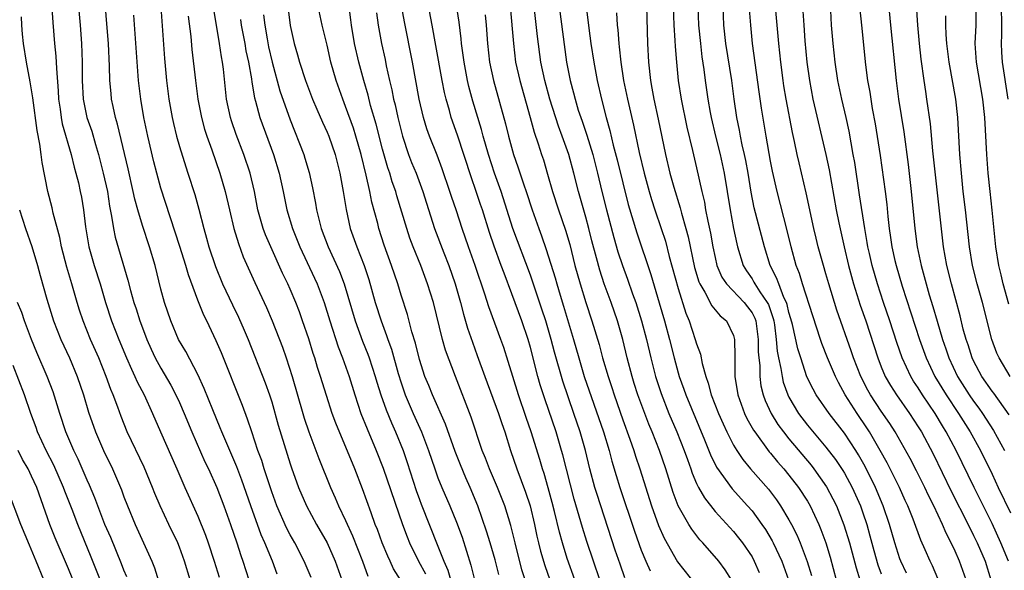
# Model space of a CAD drawing. Units: inches. Extents: x 2622000 to 2625000, y 1476000 to 1479000.
# Drawn here: x 2622318 to 2622424, y 1477228 to 1477288 of the extents above; entities that cross this region are included whole.
import ezdxf

# ---------------------------------------------------------------- set-up
doc = ezdxf.new("R2010")
doc.units = ezdxf.units.IN
doc.header["$MEASUREMENT"] = 0
doc.layers.add('LD26221476_2ft', color=237, linetype='Continuous')

msp = doc.modelspace()

# ---------------------------------------------------------------- linework, layer by layer
at = {"layer": 'LD26221476_2ft'}
for points, elevation in [([(2622424.75, 1477279), (2622424.13, 1477283), (2622424.06, 1477284.06), (2622424.01, 1477285), (2622424.06, 1477285.94), (2622424.06, 1477287), (2622424.01, 1477289), (2622423.88, 1477290.12), (2622423.82, 1477291), (2622423.79, 1477291.79), (2622423.67, 1477293), (2622423.63, 1477294.37), (2622423.66, 1477295.66), (2622423.67, 1477297), (2622423.74, 1477299), (2622423.91, 1477301), (2622424.27, 1477304.27), (2622424.45, 1477305.55)], 10444), ([(2622320.89, 1477292.89), (2622321.28, 1477287.28), (2622321.48, 1477285), (2622321.63, 1477283.63), (2622321.68, 1477282.32), (2622321.88, 1477279.88), (2622321.92, 1477279), (2622322.09, 1477277.91), (2622322.2, 1477277), (2622322.32, 1477276.32), (2622323.29, 1477273), (2622323.62, 1477271.62), (2622323.8, 1477271), (2622324.06, 1477269.94), (2622324.27, 1477269), (2622324.39, 1477268.39), (2622324.62, 1477267), (2622324.83, 1477265.17), (2622325.21, 1477263), (2622325.79, 1477261), (2622326.41, 1477259), (2622326.99, 1477256.99), (2622327.66, 1477255), (2622328.44, 1477253), (2622329.27, 1477251), (2622329.8, 1477249.8), (2622330.19, 1477249), (2622330.43, 1477248.43), (2622331.17, 1477247), (2622332.08, 1477245), (2622332.95, 1477243), (2622334.73, 1477239), (2622335.59, 1477237), (2622337, 1477233.87), (2622337.83, 1477231.83), (2622338.13, 1477231), (2622338.78, 1477229), (2622339.29, 1477227.29)], 10374), ([(2622345.6, 1477227.6), (2622345.07, 1477229), (2622344.26, 1477231), (2622343.87, 1477231.87), (2622342.74, 1477235), (2622341.77, 1477237.77), (2622341.22, 1477239.23), (2622340.02, 1477241.98), (2622339.59, 1477243), (2622339.43, 1477243.43), (2622338.61, 1477245.39), (2622337.69, 1477247.69), (2622337, 1477249.19), (2622335.69, 1477251.69), (2622334.92, 1477253), (2622334.06, 1477255), (2622333.38, 1477257), (2622333, 1477258.42), (2622332.37, 1477261), (2622331.78, 1477263), (2622331, 1477265.32), (2622330.49, 1477267), (2622330.17, 1477268.17), (2622330, 1477269), (2622329.44, 1477271.44), (2622328.3, 1477276.3), (2622328.09, 1477277), (2622327.82, 1477278.18), (2622327.66, 1477279), (2622327.6, 1477279.6), (2622327.48, 1477281), (2622327.44, 1477282.56), (2622327.31, 1477285), (2622327.15, 1477287.15), (2622326.67, 1477293)], 10378), ([(2622323.9, 1477291), (2622324.26, 1477287), (2622324.4, 1477285), (2622324.47, 1477283), (2622324.48, 1477281), (2622324.58, 1477279), (2622324.99, 1477277), (2622325.51, 1477275.51), (2622325.92, 1477274.08), (2622326.25, 1477273), (2622326.76, 1477271), (2622327.2, 1477269), (2622327.43, 1477267.43), (2622327.66, 1477266.34), (2622327.85, 1477265), (2622328.06, 1477264.06), (2622329.41, 1477259.41), (2622329.7, 1477258.3), (2622330.07, 1477257), (2622330.31, 1477256.31), (2622330.73, 1477255), (2622331, 1477254.26), (2622331.48, 1477253), (2622331.95, 1477251.95), (2622332.39, 1477251), (2622333, 1477249.88), (2622334.06, 1477248.06), (2622334.62, 1477247), (2622335, 1477246.18), (2622335.52, 1477245), (2622336.36, 1477243), (2622337.77, 1477239.77), (2622338.15, 1477239), (2622339.04, 1477237), (2622339.8, 1477235), (2622340.52, 1477233), (2622341.21, 1477231), (2622341.64, 1477229.64), (2622341.87, 1477229), (2622342.53, 1477227)], 10376), ([(2622332.85, 1477291), (2622333.39, 1477283.39), (2622333.6, 1477281), (2622333.85, 1477279), (2622334.21, 1477277), (2622334.35, 1477276.35), (2622334.69, 1477275), (2622335, 1477273.88), (2622335.68, 1477271.68), (2622335.91, 1477271), (2622336.66, 1477268.66), (2622337.09, 1477267.09), (2622337.63, 1477265), (2622337.94, 1477263.94), (2622338.2, 1477263), (2622338.9, 1477260.9), (2622339.68, 1477259), (2622340.74, 1477256.74), (2622341.4, 1477255.4), (2622342.01, 1477254.01), (2622342.43, 1477253), (2622344.3, 1477248.3), (2622344.76, 1477247), (2622345, 1477246.26), (2622345.71, 1477243.71), (2622347, 1477239.55), (2622347.13, 1477239.13), (2622347.9, 1477237), (2622348.76, 1477235), (2622349.85, 1477233), (2622351, 1477231), (2622351.87, 1477229), (2622352.58, 1477227)], 10382), ([(2622372.43, 1477227), (2622372.09, 1477228.09), (2622371.34, 1477231), (2622370.88, 1477232.88), (2622370.23, 1477235), (2622369.44, 1477237), (2622368.58, 1477239), (2622368.15, 1477240.15), (2622367.8, 1477241), (2622366.6, 1477244.6), (2622364.89, 1477249), (2622363.83, 1477251.83), (2622363.5, 1477253), (2622362.51, 1477257), (2622361.88, 1477259), (2622361.13, 1477261), (2622360.32, 1477263), (2622359.96, 1477263.96), (2622359.61, 1477265), (2622358.54, 1477268.54), (2622358.42, 1477269), (2622358.05, 1477270.05), (2622357.77, 1477271), (2622357.57, 1477271.57), (2622357, 1477273.58), (2622356.3, 1477276.3), (2622355.71, 1477278.29), (2622355.43, 1477279.43), (2622354.96, 1477281), (2622354.42, 1477283), (2622353.97, 1477285), (2622353.64, 1477287), (2622353.58, 1477287.58), (2622353.12, 1477291)], 10396), ([(2622380.53, 1477227), (2622379.84, 1477229), (2622379.13, 1477231.13), (2622378.65, 1477232.65), (2622377.74, 1477235.74), (2622376.52, 1477240.52), (2622376.39, 1477241), (2622375.78, 1477243), (2622374.56, 1477246.56), (2622374.08, 1477248.08), (2622373.81, 1477249), (2622373, 1477252.14), (2622372.75, 1477253), (2622372.08, 1477255), (2622371, 1477257.93), (2622370.15, 1477260.15), (2622369.85, 1477261), (2622369.07, 1477263.07), (2622368.56, 1477264.56), (2622367.82, 1477267), (2622367.61, 1477267.61), (2622367.15, 1477269), (2622366.58, 1477270.58), (2622365.1, 1477275.1), (2622364.43, 1477277), (2622364.23, 1477277.77), (2622363.87, 1477279), (2622363.7, 1477279.7), (2622363.45, 1477281), (2622362.78, 1477284.78), (2622362.38, 1477287), (2622361.61, 1477291)], 10402), ([(2622383.23, 1477227.23), (2622382.71, 1477228.71), (2622382.2, 1477230.2), (2622380.22, 1477236.22), (2622379.99, 1477237), (2622379.45, 1477239), (2622378.97, 1477241), (2622378.39, 1477243), (2622377.72, 1477245), (2622376.5, 1477248.5), (2622375.61, 1477251.61), (2622375.25, 1477253), (2622374.66, 1477255), (2622374.26, 1477256.26), (2622373, 1477259.94), (2622371.11, 1477265), (2622369.85, 1477269), (2622369.13, 1477271), (2622368.47, 1477273), (2622367.89, 1477275), (2622367.71, 1477275.71), (2622366.77, 1477278.77), (2622366.34, 1477280.34), (2622366.19, 1477281), (2622365.82, 1477283), (2622365.74, 1477283.74), (2622365.56, 1477285), (2622365.52, 1477285.52), (2622365.3, 1477287.3), (2622364.72, 1477291)], 10404), ([(2622420.2, 1477227), (2622419.48, 1477229), (2622419, 1477230.1), (2622418.58, 1477231), (2622418.04, 1477232.04), (2622417.62, 1477233), (2622416.67, 1477235), (2622416.11, 1477236.11), (2622415.7, 1477237), (2622414.8, 1477238.8), (2622414.11, 1477240.11), (2622412.5, 1477243), (2622411.92, 1477243.92), (2622411, 1477245.24), (2622409.83, 1477247), (2622409.53, 1477247.53), (2622408.78, 1477249), (2622408, 1477251), (2622407.75, 1477251.75), (2622406.18, 1477256.18), (2622405.31, 1477259), (2622405, 1477260.11), (2622404.73, 1477261), (2622404.17, 1477263), (2622403.94, 1477263.94), (2622403.69, 1477265), (2622402.87, 1477268.87), (2622402.09, 1477272.09), (2622401.88, 1477273), (2622401.6, 1477274.4), (2622401.38, 1477275.38), (2622400.69, 1477279), (2622400.44, 1477280.44), (2622400.36, 1477281), (2622400.12, 1477283), (2622399.91, 1477285), (2622399.37, 1477291)], 10428), ([(2622424.77, 1477229), (2622423.96, 1477231), (2622423, 1477233.1), (2622421.06, 1477237), (2622419.09, 1477241), (2622418.04, 1477243), (2622417.64, 1477243.64), (2622416.82, 1477245), (2622415.46, 1477247), (2622415, 1477247.75), (2622414.5, 1477248.5), (2622414.19, 1477249), (2622413.26, 1477251), (2622412.67, 1477252.67), (2622411.92, 1477255), (2622411.24, 1477257), (2622410.58, 1477259), (2622410.01, 1477261), (2622409.71, 1477262.29), (2622409.55, 1477263), (2622409.48, 1477263.48), (2622409.2, 1477265), (2622408.65, 1477268.65), (2622408.12, 1477272.12), (2622407.96, 1477273), (2622407.51, 1477275.51), (2622407.19, 1477277), (2622406.73, 1477279), (2622406.31, 1477281), (2622406, 1477283), (2622405.78, 1477285), (2622405.62, 1477287), (2622405.42, 1477291)], 10432), ([(2622411.57, 1477291.57), (2622412.01, 1477287), (2622412.62, 1477281), (2622412.88, 1477279), (2622413.44, 1477275.44), (2622413.91, 1477271.91), (2622414.25, 1477269), (2622414.62, 1477265), (2622414.88, 1477263), (2622415.31, 1477261), (2622416.19, 1477257.81), (2622416.58, 1477256.58), (2622417.04, 1477254.96), (2622417.63, 1477253), (2622417.99, 1477251.99), (2622418.32, 1477251), (2622419.26, 1477249), (2622420.53, 1477247), (2622421, 1477246.32), (2622421.57, 1477245.57), (2622421.96, 1477245), (2622423.16, 1477243.16), (2622424.34, 1477241)], 10436), ([(2622385.53, 1477290.47), (2622385.68, 1477285), (2622385.78, 1477283), (2622386, 1477281), (2622386.17, 1477280.17), (2622386.38, 1477279), (2622386.84, 1477276.84), (2622387.64, 1477273), (2622388.11, 1477271), (2622388.53, 1477269.47), (2622389.22, 1477267.22), (2622389.35, 1477266.65), (2622389.83, 1477265), (2622390.08, 1477264.08), (2622390.78, 1477260.78), (2622391.24, 1477259.24), (2622391.34, 1477259), (2622391.88, 1477258.12), (2622392.64, 1477256.64), (2622393.55, 1477255.55), (2622394.23, 1477255), (2622395, 1477253.43), (2622395.12, 1477253), (2622395.15, 1477251.15), (2622395.15, 1477249), (2622395.46, 1477247), (2622396.2, 1477245), (2622396.45, 1477244.45), (2622397.18, 1477243.18), (2622397.3, 1477243), (2622398.86, 1477240.86), (2622399, 1477240.71), (2622399.76, 1477239.76), (2622400.43, 1477239), (2622401, 1477238.32), (2622402.02, 1477237), (2622403, 1477235.49), (2622403.29, 1477235), (2622404.23, 1477233), (2622404.46, 1477232.46), (2622404.98, 1477231), (2622405.45, 1477229.45), (2622406.13, 1477227)], 10418), ([(2622358.93, 1477227), (2622358.2, 1477228.2), (2622357.84, 1477229), (2622357.56, 1477229.56), (2622356.96, 1477231), (2622356.44, 1477232.44), (2622356.21, 1477233), (2622355.75, 1477234.25), (2622354.83, 1477236.83), (2622353.98, 1477239), (2622351.93, 1477243.93), (2622351.54, 1477245), (2622350.92, 1477246.92), (2622350.29, 1477249), (2622349.97, 1477249.97), (2622349.66, 1477251), (2622349.49, 1477251.49), (2622349, 1477253.05), (2622348.34, 1477255), (2622347.99, 1477255.99), (2622347.6, 1477257), (2622347, 1477258.42), (2622346.74, 1477259), (2622346.16, 1477260.16), (2622344.89, 1477263), (2622344.32, 1477264.32), (2622344.07, 1477265), (2622343.5, 1477267), (2622343.12, 1477269), (2622342.65, 1477271), (2622341.98, 1477273), (2622341.15, 1477275.15), (2622340.63, 1477276.63), (2622340.52, 1477277), (2622340.1, 1477279), (2622339.76, 1477282.24), (2622339.67, 1477283), (2622339.56, 1477283.56), (2622339.36, 1477285), (2622338.73, 1477288.73)], 10386), ([(2622346.74, 1477289), (2622347, 1477286.95), (2622347.44, 1477285), (2622347.79, 1477283.79), (2622347.99, 1477283), (2622348.64, 1477281), (2622349.43, 1477279), (2622349.89, 1477277.89), (2622350.5, 1477276.5), (2622351, 1477275.42), (2622351.17, 1477275), (2622351.86, 1477273), (2622352.36, 1477271), (2622352.73, 1477269), (2622353.04, 1477267.04), (2622353.5, 1477265), (2622354.21, 1477263), (2622355, 1477261), (2622355.5, 1477259.5), (2622356.21, 1477257), (2622356.83, 1477255), (2622357.43, 1477253.43), (2622357.57, 1477253), (2622357.95, 1477251.95), (2622358.69, 1477249.31), (2622359, 1477248.31), (2622359.46, 1477247), (2622360.33, 1477245), (2622361.23, 1477243), (2622361.98, 1477241), (2622362.65, 1477239), (2622363, 1477238.04), (2622363.42, 1477237), (2622364.27, 1477235), (2622365, 1477233.22), (2622365.6, 1477231.6), (2622366.1, 1477230.1), (2622366.57, 1477228.57), (2622366.96, 1477227)], 10392), ([(2622369.58, 1477227.58), (2622369.18, 1477229.18), (2622368.65, 1477231), (2622368.26, 1477232.26), (2622367.32, 1477235), (2622366.5, 1477237), (2622366.03, 1477238.03), (2622365.44, 1477239.44), (2622364.87, 1477240.87), (2622363.82, 1477243.82), (2622362.39, 1477247), (2622362, 1477248), (2622361.58, 1477249), (2622361, 1477250.84), (2622360.58, 1477252.58), (2622360.18, 1477253.82), (2622359.69, 1477255.69), (2622359, 1477257.8), (2622358.64, 1477259), (2622357.97, 1477261), (2622357.19, 1477263.19), (2622356.6, 1477265), (2622356.47, 1477265.53), (2622355.84, 1477267.84), (2622355.63, 1477269), (2622355.24, 1477270.76), (2622354.68, 1477273), (2622354.1, 1477275), (2622353.84, 1477275.84), (2622353, 1477278.21), (2622352.68, 1477279), (2622351.98, 1477281), (2622351.41, 1477283), (2622351, 1477284.83), (2622350.45, 1477287), (2622350.03, 1477289)], 10394), ([(2622377.8, 1477227), (2622377, 1477229.29), (2622376.47, 1477231), (2622376.14, 1477232.14), (2622375.61, 1477234.39), (2622375.36, 1477235.36), (2622374.94, 1477236.94), (2622374.5, 1477238.5), (2622374.32, 1477239), (2622374.02, 1477240.02), (2622373.09, 1477243), (2622372.54, 1477244.54), (2622371.71, 1477247), (2622371.09, 1477249), (2622370.61, 1477250.61), (2622370.13, 1477252.13), (2622369.82, 1477253), (2622368.52, 1477256.52), (2622368.09, 1477257.91), (2622367.01, 1477261), (2622366.29, 1477263), (2622365.61, 1477265), (2622365, 1477266.91), (2622364.46, 1477268.46), (2622364.3, 1477269), (2622363.47, 1477271.47), (2622362.92, 1477272.92), (2622362.07, 1477275), (2622361.79, 1477275.79), (2622361.43, 1477277), (2622360.97, 1477279), (2622360.25, 1477283), (2622359.36, 1477287.36), (2622359, 1477289.31)], 10400), ([(2622370.8, 1477289), (2622371.16, 1477285), (2622371.41, 1477283), (2622371.85, 1477281), (2622372.99, 1477277.01), (2622373.41, 1477275.41), (2622373.84, 1477274.16), (2622374.21, 1477273), (2622374.41, 1477272.41), (2622374.87, 1477270.87), (2622375.39, 1477269), (2622376.04, 1477267), (2622376.82, 1477264.82), (2622377.26, 1477263.26), (2622377.83, 1477261), (2622378.38, 1477259), (2622379, 1477256.99), (2622379.66, 1477255), (2622380.44, 1477252.44), (2622380.82, 1477251), (2622381.41, 1477249), (2622381.81, 1477247.81), (2622382.06, 1477247), (2622383, 1477244.32), (2622383.77, 1477242.23), (2622384.2, 1477241), (2622384.39, 1477240.39), (2622384.87, 1477239), (2622386.11, 1477235), (2622386.87, 1477232.87), (2622387.49, 1477231.49), (2622388.94, 1477228.94), (2622391, 1477226.34)], 10408), ([(2622394.79, 1477227), (2622394.09, 1477228.09), (2622393.4, 1477229), (2622391.67, 1477231), (2622391.34, 1477231.34), (2622390.47, 1477232.47), (2622390.16, 1477233), (2622389.01, 1477235.01), (2622388.46, 1477236.46), (2622387.67, 1477239), (2622386.98, 1477241), (2622386.18, 1477243), (2622385.83, 1477243.83), (2622385.38, 1477245), (2622384.65, 1477247), (2622384.25, 1477248.25), (2622384.02, 1477249), (2622383.48, 1477251), (2622383, 1477253), (2622382.42, 1477255), (2622381.74, 1477257), (2622381.01, 1477259.01), (2622380.51, 1477260.51), (2622380.17, 1477261.83), (2622379.67, 1477263.67), (2622379.34, 1477265), (2622379, 1477266.22), (2622378.2, 1477269), (2622377.71, 1477271), (2622377.17, 1477273), (2622376.46, 1477275), (2622376.06, 1477276.06), (2622375.12, 1477279), (2622374.56, 1477281), (2622374.15, 1477283), (2622373.78, 1477285.78), (2622373.41, 1477289)], 10410), ([(2622376.11, 1477289), (2622376.93, 1477283), (2622377.32, 1477281), (2622377.68, 1477279.68), (2622377.84, 1477279), (2622378.19, 1477277.81), (2622378.45, 1477277), (2622378.6, 1477276.6), (2622379.1, 1477275.1), (2622379.75, 1477273), (2622380.26, 1477271), (2622380.74, 1477269), (2622381.24, 1477267), (2622382.04, 1477264.04), (2622382.49, 1477262.49), (2622382.99, 1477260.98), (2622383.52, 1477259.52), (2622384.07, 1477257.93), (2622384.41, 1477257), (2622385.03, 1477255.03), (2622385.56, 1477253), (2622386.03, 1477251), (2622386.55, 1477249), (2622387.15, 1477247.15), (2622388.01, 1477245), (2622388.86, 1477243), (2622389.66, 1477241), (2622390, 1477240), (2622390.38, 1477239), (2622390.53, 1477238.53), (2622391, 1477237.42), (2622391.21, 1477237), (2622391.85, 1477235.85), (2622393, 1477234.39), (2622395, 1477232.22), (2622395.55, 1477231.55), (2622395.98, 1477231), (2622397, 1477229.47), (2622397.25, 1477229), (2622397.78, 1477227.78)], 10412), ([(2622379.05, 1477289), (2622379.32, 1477286.68), (2622379.56, 1477285), (2622379.86, 1477283), (2622380.24, 1477281), (2622380.69, 1477279), (2622381.2, 1477277), (2622381.6, 1477275.6), (2622381.97, 1477274.03), (2622382.41, 1477272.41), (2622383, 1477269.94), (2622383.6, 1477267.6), (2622384.53, 1477264.53), (2622386.04, 1477260.04), (2622386.95, 1477256.95), (2622387.51, 1477255), (2622388.06, 1477253), (2622388.57, 1477251), (2622389, 1477249.39), (2622389.11, 1477249), (2622389.62, 1477247.62), (2622389.83, 1477247), (2622391.86, 1477242.14), (2622392.52, 1477240.52), (2622393.17, 1477239.17), (2622394.85, 1477236.85), (2622396.53, 1477235), (2622397, 1477234.46), (2622398.07, 1477233), (2622398.45, 1477232.45), (2622399.2, 1477231.2), (2622399.3, 1477231), (2622400.22, 1477229), (2622400.96, 1477227)], 10414), ([(2622388.45, 1477289), (2622388.53, 1477287), (2622388.66, 1477285.34), (2622388.68, 1477284.68), (2622388.82, 1477283), (2622389.02, 1477281), (2622389.33, 1477279), (2622389.95, 1477275.95), (2622390.57, 1477273.43), (2622391, 1477271.57), (2622391.56, 1477269), (2622391.84, 1477267.84), (2622391.97, 1477267), (2622392.2, 1477265.8), (2622392.49, 1477264.49), (2622392.76, 1477263), (2622393, 1477261.86), (2622393.21, 1477261), (2622393.75, 1477259.75), (2622394.23, 1477259), (2622396.16, 1477257), (2622396.53, 1477256.53), (2622397, 1477255.88), (2622397.3, 1477255.3), (2622397.4, 1477255), (2622397.68, 1477253), (2622397.67, 1477251.67), (2622397.73, 1477251), (2622397.83, 1477250.17), (2622397.83, 1477249), (2622397.97, 1477247.97), (2622398.2, 1477247), (2622398.41, 1477246.41), (2622399.07, 1477245), (2622399.81, 1477243.81), (2622400.4, 1477243), (2622401, 1477242.24), (2622403.39, 1477239.39), (2622403.69, 1477239), (2622405.07, 1477237.07), (2622405.77, 1477235.77), (2622406.16, 1477235), (2622406.96, 1477232.96), (2622407.55, 1477231), (2622408.28, 1477228.28), (2622408.69, 1477227)], 10420), ([(2622391.12, 1477289), (2622391.21, 1477287), (2622391.42, 1477285), (2622391.58, 1477283.58), (2622391.79, 1477282.21), (2622391.93, 1477281), (2622392.21, 1477279), (2622392.47, 1477277.53), (2622392.57, 1477277), (2622393.04, 1477275), (2622393.55, 1477273), (2622393.99, 1477271), (2622394.63, 1477267), (2622395.01, 1477265), (2622395.35, 1477263.35), (2622395.44, 1477263), (2622396.05, 1477261), (2622396.41, 1477260.41), (2622397, 1477259.55), (2622397.21, 1477259.21), (2622397.32, 1477259), (2622397.86, 1477258.14), (2622398.65, 1477257), (2622398.77, 1477256.77), (2622399.28, 1477255.28), (2622399.35, 1477255), (2622399.42, 1477254.58), (2622399.63, 1477253), (2622399.74, 1477251.74), (2622399.88, 1477251), (2622400.13, 1477249.87), (2622400.25, 1477249), (2622400.38, 1477248.38), (2622400.87, 1477247), (2622401, 1477246.74), (2622402.03, 1477245), (2622403, 1477243.74), (2622405, 1477241.36), (2622406.03, 1477240.03), (2622406.83, 1477238.83), (2622407, 1477238.54), (2622407.84, 1477237), (2622408.21, 1477236.21), (2622408.74, 1477235), (2622409, 1477234.25), (2622409.42, 1477233), (2622409.77, 1477231.77), (2622410.18, 1477230.18), (2622410.63, 1477228.63), (2622411, 1477227.65)], 10422), ([(2622413.72, 1477227.72), (2622413.1, 1477229), (2622413, 1477229.28), (2622412.46, 1477231), (2622411.89, 1477233), (2622411.21, 1477235), (2622410.38, 1477237), (2622409.25, 1477239.25), (2622408.53, 1477240.53), (2622408.24, 1477241), (2622407, 1477242.87), (2622405.34, 1477245), (2622403.96, 1477247), (2622403.61, 1477247.61), (2622402.95, 1477248.95), (2622402.27, 1477251), (2622401.97, 1477251.97), (2622401.37, 1477254.63), (2622401.22, 1477255.22), (2622401, 1477255.92), (2622400.79, 1477256.79), (2622400.72, 1477257), (2622400.45, 1477257.55), (2622399.89, 1477259), (2622399.66, 1477259.66), (2622398.97, 1477261), (2622398.34, 1477263), (2622397.25, 1477267.25), (2622396.92, 1477268.92), (2622396.59, 1477271), (2622396.34, 1477272.34), (2622396.2, 1477273), (2622395.95, 1477274.05), (2622395.75, 1477275), (2622395.65, 1477275.65), (2622395.36, 1477277), (2622395.07, 1477279), (2622394.81, 1477281), (2622394.16, 1477285), (2622393.95, 1477287), (2622393.87, 1477289)], 10424), ([(2622417.13, 1477227.13), (2622416.53, 1477228.53), (2622416.29, 1477229), (2622415.76, 1477230.24), (2622415.28, 1477231.28), (2622414.44, 1477233.56), (2622413.87, 1477235), (2622413.59, 1477235.59), (2622412.97, 1477237), (2622411.64, 1477239.64), (2622410.89, 1477241), (2622409.73, 1477243), (2622409.44, 1477243.44), (2622408.37, 1477245), (2622407.1, 1477247), (2622406.35, 1477248.35), (2622406.03, 1477249), (2622405.17, 1477251), (2622404.57, 1477252.57), (2622404.42, 1477253), (2622403.57, 1477255.57), (2622402.48, 1477259), (2622402.14, 1477260.14), (2622401.79, 1477261), (2622401.23, 1477263), (2622400.8, 1477264.8), (2622399.71, 1477269), (2622399.21, 1477271.21), (2622399, 1477272.29), (2622398.53, 1477275), (2622398.03, 1477278.03), (2622397.78, 1477279.78), (2622397.07, 1477285), (2622396.86, 1477287), (2622396.73, 1477288.73)], 10426), ([(2622408.68, 1477288.68), (2622408.84, 1477287), (2622409.29, 1477282.71), (2622409.52, 1477281), (2622409.75, 1477279.75), (2622409.85, 1477279), (2622410.02, 1477277.98), (2622410.33, 1477276.33), (2622410.88, 1477272.88), (2622411.42, 1477269), (2622411.59, 1477267.59), (2622411.71, 1477266.29), (2622411.85, 1477265), (2622412.01, 1477264.01), (2622412.14, 1477263), (2622412.48, 1477261.52), (2622412.6, 1477261), (2622413.25, 1477258.75), (2622415.12, 1477253), (2622415.84, 1477251), (2622416.79, 1477249), (2622418.01, 1477247), (2622419.37, 1477245), (2622420.63, 1477243), (2622421.73, 1477241), (2622423, 1477238.44), (2622423.67, 1477237), (2622425, 1477234.23)], 10434), ([(2622424.86, 1477244.86), (2622423.18, 1477247.18), (2622423, 1477247.41), (2622421.9, 1477249), (2622421, 1477250.68), (2622420.85, 1477251), (2622420.4, 1477252.4), (2622420.19, 1477253), (2622419.88, 1477254.12), (2622419.54, 1477255.54), (2622418.61, 1477259), (2622418.1, 1477261), (2622417.74, 1477263), (2622416.59, 1477273.41), (2622416.32, 1477276.32), (2622415.94, 1477279), (2622415.81, 1477279.81), (2622415.63, 1477281), (2622415.32, 1477283.32), (2622415.14, 1477285), (2622414.95, 1477287), (2622414.8, 1477289.2)], 10438), ([(2622424.8, 1477256.8), (2622424.19, 1477259), (2622423.98, 1477259.98), (2622423.72, 1477261), (2622423.4, 1477263), (2622423.01, 1477266.99), (2622422.78, 1477269), (2622422.58, 1477271), (2622422.42, 1477273), (2622422.21, 1477277), (2622422.01, 1477279), (2622421.32, 1477283), (2622421.18, 1477285), (2622421.27, 1477287), (2622421.28, 1477289)], 10442), ([(2622336.15, 1477227), (2622335.57, 1477229), (2622335, 1477230.55), (2622334.82, 1477231), (2622333.86, 1477233), (2622332.93, 1477235), (2622332.35, 1477236.35), (2622332.1, 1477237), (2622331.18, 1477239.18), (2622329.35, 1477243), (2622328.68, 1477244.68), (2622328.32, 1477245.68), (2622327.83, 1477247), (2622327.58, 1477247.58), (2622327.07, 1477249), (2622326.26, 1477251), (2622325.39, 1477253), (2622324.57, 1477255), (2622324.18, 1477256.18), (2622323.93, 1477257), (2622323.37, 1477259), (2622322.83, 1477260.83), (2622322.24, 1477263), (2622322.04, 1477264.04), (2622321.35, 1477266.65), (2622321.23, 1477267.23), (2622320.76, 1477269), (2622320.14, 1477272.14), (2622320.04, 1477273), (2622319.89, 1477274.11), (2622319.59, 1477275.59), (2622319.14, 1477279.14), (2622319, 1477280), (2622318.86, 1477280.86), (2622318.43, 1477283), (2622318.11, 1477285), (2622318.01, 1477286.01), (2622317.95, 1477287), (2622317.91, 1477287.91)], 10372), ([(2622349.26, 1477227.26), (2622348.51, 1477229), (2622347.49, 1477231), (2622347, 1477231.86), (2622346.61, 1477232.61), (2622345.56, 1477235), (2622345, 1477236.51), (2622344.74, 1477237.26), (2622344.18, 1477239), (2622343.91, 1477239.91), (2622343.5, 1477241), (2622342.83, 1477243), (2622342.39, 1477244.39), (2622341.85, 1477245.85), (2622339.55, 1477251.55), (2622339, 1477252.86), (2622337.97, 1477255), (2622337.64, 1477255.64), (2622337, 1477257.23), (2622335.97, 1477259.97), (2622335.69, 1477261), (2622335.05, 1477263.05), (2622333, 1477269.35), (2622332.54, 1477271), (2622332.22, 1477272.22), (2622331.57, 1477275), (2622331.15, 1477277), (2622330.81, 1477279), (2622330.59, 1477281), (2622330.08, 1477288.08)], 10380), ([(2622335.96, 1477287.96), (2622336.23, 1477285.77), (2622336.35, 1477284.35), (2622336.74, 1477281), (2622337, 1477279), (2622337.39, 1477277), (2622337.73, 1477275.73), (2622337.96, 1477275), (2622338.5, 1477273.5), (2622339.37, 1477271), (2622339.95, 1477269), (2622340.41, 1477267), (2622340.91, 1477265), (2622341.39, 1477263.39), (2622341.92, 1477261.92), (2622343.16, 1477259.16), (2622344.44, 1477256.44), (2622345.06, 1477255), (2622346.15, 1477252.15), (2622346.55, 1477251), (2622347.2, 1477249), (2622348.35, 1477245), (2622348.5, 1477244.5), (2622349.01, 1477243), (2622350.11, 1477240.11), (2622351.36, 1477237), (2622351.87, 1477235.87), (2622352.23, 1477235), (2622353, 1477233.4), (2622353.75, 1477231.75), (2622354.83, 1477229), (2622355.41, 1477227.41)], 10384), ([(2622341.61, 1477287.61), (2622341.7, 1477287), (2622342.08, 1477285), (2622342.21, 1477284.21), (2622342.48, 1477283), (2622342.8, 1477281.2), (2622342.84, 1477280.84), (2622343.13, 1477279.13), (2622343.24, 1477278.76), (2622343.71, 1477277), (2622345.19, 1477273), (2622345.82, 1477271), (2622346.25, 1477269), (2622346.65, 1477267), (2622347.25, 1477265), (2622348.04, 1477263), (2622349.63, 1477259.63), (2622349.91, 1477259), (2622350.66, 1477257), (2622351.29, 1477255), (2622352.2, 1477252.2), (2622352.67, 1477251), (2622353.37, 1477249), (2622353.98, 1477247), (2622354.66, 1477245), (2622355.32, 1477243.32), (2622356.31, 1477241), (2622357.08, 1477239.08), (2622359.16, 1477233), (2622359.66, 1477231.66), (2622359.92, 1477231), (2622360.9, 1477229), (2622361.63, 1477227.63)], 10388), ([(2622344.12, 1477288.12), (2622344.24, 1477287), (2622344.49, 1477285.51), (2622344.66, 1477284.66), (2622345.03, 1477283), (2622345.88, 1477279.88), (2622347, 1477276.76), (2622348.46, 1477273), (2622348.59, 1477272.59), (2622349.04, 1477271.04), (2622349.4, 1477269.4), (2622349.73, 1477267.73), (2622349.85, 1477267), (2622350.13, 1477265.87), (2622350.36, 1477265), (2622351.11, 1477263), (2622352.33, 1477260.33), (2622352.84, 1477259), (2622354.05, 1477255), (2622354.83, 1477252.83), (2622355.4, 1477251.4), (2622355.54, 1477251), (2622356.19, 1477249), (2622356.37, 1477248.37), (2622356.81, 1477247), (2622357.38, 1477245.38), (2622357.97, 1477243.97), (2622358.41, 1477243), (2622359.22, 1477241), (2622359.68, 1477239.68), (2622360.65, 1477236.65), (2622361, 1477235.68), (2622361.19, 1477235.19), (2622363, 1477230.65), (2622363.64, 1477229), (2622364.06, 1477228.06), (2622364.95, 1477225)], 10390), ([(2622356.34, 1477288.34), (2622356.53, 1477287), (2622356.88, 1477285), (2622357.27, 1477283.27), (2622357.4, 1477282.6), (2622357.76, 1477281), (2622358.01, 1477280.01), (2622358.2, 1477279), (2622358.37, 1477278.37), (2622358.65, 1477277), (2622359.14, 1477275), (2622359.82, 1477273), (2622360.15, 1477272.15), (2622360.62, 1477271), (2622361.36, 1477269), (2622361.75, 1477267.75), (2622362.63, 1477265), (2622363.62, 1477262.38), (2622364.16, 1477261), (2622364.86, 1477259), (2622365.44, 1477257), (2622365.75, 1477255.75), (2622366.2, 1477254.21), (2622366.72, 1477252.71), (2622367.26, 1477251.26), (2622368.07, 1477249), (2622369.55, 1477245), (2622369.9, 1477243.9), (2622370.22, 1477243), (2622370.84, 1477241), (2622371.53, 1477239), (2622372.49, 1477236.49), (2622372.97, 1477235), (2622373.45, 1477233), (2622373.72, 1477231.72), (2622373.89, 1477231), (2622374.11, 1477230.11), (2622374.56, 1477228.56), (2622375.1, 1477227)], 10398), ([(2622368.12, 1477288.12), (2622368.22, 1477287), (2622368.37, 1477285), (2622368.59, 1477283), (2622369, 1477281), (2622370.32, 1477276.32), (2622370.62, 1477275), (2622371.17, 1477273), (2622371.66, 1477271.66), (2622372.28, 1477269.72), (2622372.53, 1477269), (2622373.18, 1477267), (2622373.91, 1477265), (2622374.21, 1477264.21), (2622374.73, 1477262.73), (2622375.68, 1477259.68), (2622375.86, 1477259), (2622376.22, 1477257.78), (2622376.59, 1477256.6), (2622377.67, 1477253), (2622378.24, 1477251), (2622378.84, 1477249), (2622380.92, 1477243), (2622381.52, 1477241), (2622381.83, 1477239.83), (2622382.29, 1477238.29), (2622382.7, 1477237), (2622384.26, 1477232.26), (2622385, 1477230.2), (2622385.5, 1477229), (2622385.96, 1477227.96)], 10406), ([(2622382.33, 1477288.33), (2622382.4, 1477287), (2622382.47, 1477286.47), (2622382.58, 1477285), (2622382.63, 1477284.63), (2622382.8, 1477283), (2622383.1, 1477281), (2622383.51, 1477279), (2622384.16, 1477276.16), (2622384.79, 1477273.21), (2622385.33, 1477271), (2622385.87, 1477269), (2622386.13, 1477268.13), (2622386.49, 1477267), (2622387.17, 1477265), (2622387.62, 1477263.62), (2622388.04, 1477261.96), (2622389, 1477258.5), (2622389.84, 1477255.84), (2622390.2, 1477255), (2622390.86, 1477253), (2622391, 1477252.51), (2622391.42, 1477251.42), (2622391.6, 1477250.4), (2622392, 1477249), (2622392.27, 1477248.27), (2622392.59, 1477247), (2622393.37, 1477245), (2622393.86, 1477243.86), (2622394.26, 1477243), (2622395, 1477241.56), (2622395.34, 1477241), (2622396.01, 1477240.01), (2622396.85, 1477239), (2622398.79, 1477236.79), (2622399.65, 1477235.65), (2622400.1, 1477235), (2622401, 1477233.5), (2622401.27, 1477233), (2622401.85, 1477231.85), (2622402.21, 1477231), (2622402.98, 1477228.98), (2622403.45, 1477227.45)], 10416), ([(2622402.52, 1477288.52), (2622402.6, 1477287), (2622402.72, 1477285.28), (2622402.93, 1477283), (2622403.21, 1477281), (2622403.6, 1477279), (2622405.01, 1477273), (2622405.35, 1477271.35), (2622406.12, 1477267), (2622406.4, 1477265.6), (2622406.97, 1477263), (2622407.45, 1477261), (2622408, 1477259), (2622408.72, 1477256.72), (2622409.33, 1477255), (2622410.62, 1477251), (2622411, 1477250.04), (2622411.43, 1477249), (2622412, 1477248), (2622412.65, 1477247), (2622414.07, 1477245), (2622415, 1477243.56), (2622415.35, 1477243), (2622416.61, 1477240.61), (2622418.58, 1477236.58), (2622420.4, 1477233), (2622421, 1477231.78), (2622421.37, 1477231), (2622422.23, 1477229), (2622422.87, 1477227)], 10430), ([(2622424.97, 1477249), (2622423.75, 1477251), (2622423.52, 1477251.52), (2622422.97, 1477253), (2622421.94, 1477257), (2622421.39, 1477259), (2622420.88, 1477261), (2622420.54, 1477263), (2622420.13, 1477267), (2622419.88, 1477269), (2622419.67, 1477271), (2622419.5, 1477273), (2622419.28, 1477277), (2622419.07, 1477279), (2622418.35, 1477283), (2622418.1, 1477285), (2622418.02, 1477285.98), (2622417.99, 1477287), (2622417.99, 1477287.99)], 10440), ([(2622317.67, 1477267), (2622318.32, 1477265), (2622319.04, 1477263.04), (2622319.64, 1477261), (2622319.92, 1477259.92), (2622320.64, 1477257.36), (2622321.38, 1477255), (2622322.18, 1477253), (2622323.11, 1477251), (2622323.94, 1477249), (2622324.6, 1477247), (2622325.15, 1477245.15), (2622325.91, 1477243), (2622326.77, 1477241), (2622327.74, 1477239), (2622328.61, 1477237), (2622328.73, 1477236.73), (2622329, 1477235.97), (2622329.37, 1477235), (2622330.21, 1477233), (2622332.02, 1477229), (2622332.3, 1477228.3), (2622333.33, 1477225)], 10370), ([(2622329.32, 1477227.32), (2622329, 1477228.05), (2622328.73, 1477228.73), (2622327.56, 1477231.56), (2622326.94, 1477233), (2622326.16, 1477235), (2622325.85, 1477235.85), (2622325.25, 1477237.25), (2622325, 1477237.78), (2622324.04, 1477240.04), (2622323.56, 1477241), (2622322.7, 1477243), (2622322.04, 1477245), (2622321.34, 1477247.34), (2622320.7, 1477249), (2622319.57, 1477251.57), (2622319, 1477253), (2622318.24, 1477255), (2622317.93, 1477255.93), (2622317.47, 1477257)], 10368), ([(2622327.23, 1477225), (2622325.45, 1477229.45), (2622324, 1477233), (2622323.38, 1477234.62), (2622322.6, 1477236.6), (2622322.46, 1477237), (2622321.41, 1477239.41), (2622320.59, 1477241), (2622319.65, 1477243), (2622319.48, 1477243.48), (2622318.92, 1477245), (2622318.23, 1477247), (2622317, 1477250.18)], 10366), ([(2622323.77, 1477226.23), (2622323, 1477228.18), (2622321.55, 1477231.55), (2622320.98, 1477233), (2622319.55, 1477237), (2622319, 1477238.22), (2622318.62, 1477239), (2622318.03, 1477240.03), (2622317.54, 1477241)], 10364), ([(2622320.32, 1477227), (2622319.51, 1477229), (2622318.76, 1477230.76), (2622317.84, 1477233), (2622316.5, 1477236.5)], 10362)]:
    msp.add_lwpolyline(points, dxfattribs=dict(at, elevation=elevation))

doc.saveas('drawing.dxf')
